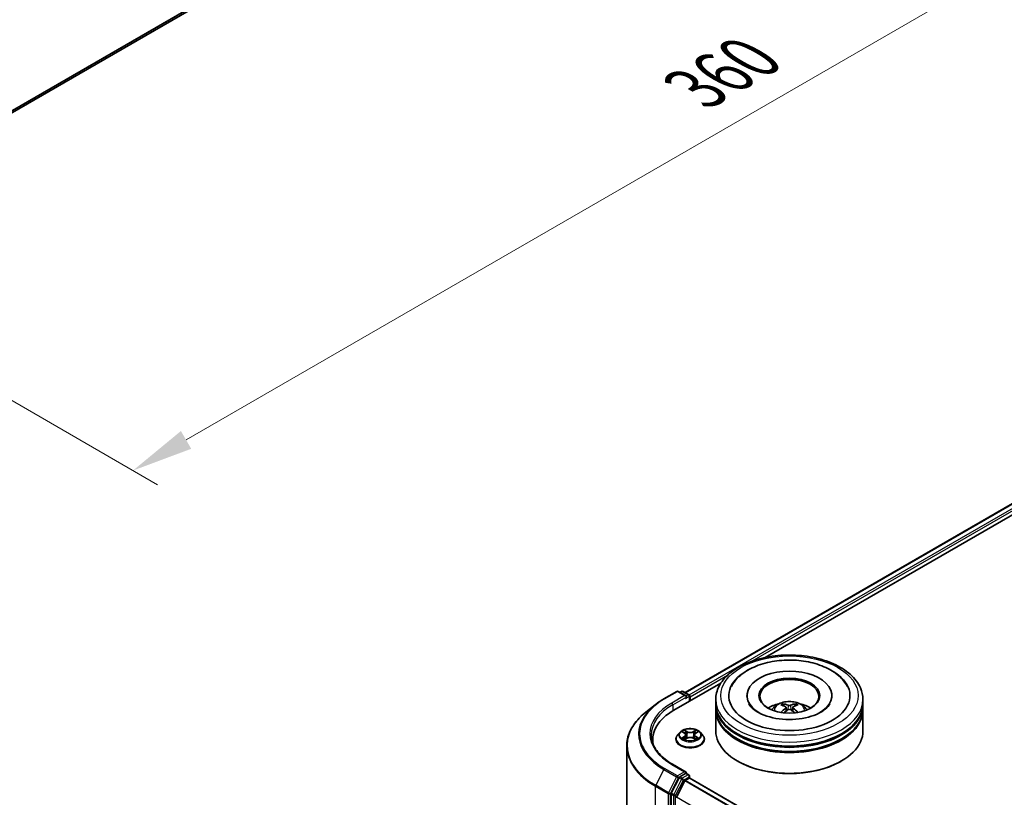
# Model space of a CAD drawing. Units: millimetres. Extents: x 0 to 8076, y 0 to 1405.
# Drawn here: x 197 to 297, y 419 to 499 of the extents above; entities that cross this region are included whole.
import ezdxf

# ---------------------------------------------------------------- set-up
doc = ezdxf.new("R2010")
doc.units = ezdxf.units.MM
doc.header["$LTSCALE"] = 2.5
doc.layers.get('Defpoints').update_dxf_attribs({"lineweight": 25})
for name, color, linetype, lineweight in [('Dimension (ISO)', 7, 'Continuous', 18), ('Visible (ISO)', 7, 'Continuous', 35), ('Visible Narrow (ISO)', 7, 'Continuous', 25)]:
    doc.layers.add(name, color=color, linetype=linetype, lineweight=lineweight)
doc.styles.add('Note Text (TK)', font='MS PGothic.ttf')
doc.dimstyles.new('Default - Method 1b (TK)', dxfattribs={"dimscale": 2.5, "dimtxt": 2.5, "dimasz": 2.5, "dimexe": 1, "dimexo": 1.5, "dimgap": 1, "dimtad": 1, "dimrnd": 1e-08, "dimdsep": 46, "dimtxsty": 'Note Text (TK)', "dimcen": 0.09, "dimdle": 5, "dimclrd": 100, "dimclre": 100, "dimclrt": 7, "dimadec": 1, "dimazin": 1, "dimtfac": 1, "dimtmove": 0, "dimatfit": 3, "dimfxl": 1, "dimtolj": 1, "dimlwd": -1, "dimlwe": -1, "dimarcsym": 0})

# ---------------------------------------------------------------- blocks, each defined once
blk = doc.blocks.new('*D22')
at = {"layer": 'Defpoints', "color": 0}
for p in [(290, 552.76), (162.72, 479.28), (208.68, 452.74)]:
    blk.add_point(p, dxfattribs=at)
at = {"layer": 'Dimension (ISO)', "color": 100}
for p, q in [((293.75, 550.6), (338.46, 524.78)), ((330.55, 523.1), (214.09, 455.86)), ((166.47, 477.11), (211.18, 451.3))]:
    blk.add_line(p, q, dxfattribs=at)
for points in [[(330.03, 524), (331.07, 522.2), (335.96, 526.22)], [(213.57, 456.77), (214.62, 454.96), (208.68, 452.74)]]:
    blk.add_solid(points, dxfattribs=at)
at = {"layer": 'Dimension (ISO)', "color": 7, "insert": (265.96, 491.64), "char_height": 6.25, "attachment_point": 4, "rotation": 30, "style": 'Note Text (TK)'}
blk.add_mtext('\\A1;{\\Q-30.000;\\W0.816;\\H0.816x;360}', dxfattribs=at)

msp = doc.modelspace()

# ---------------------------------------------------------------- linework, layer by layer
at = {"layer": 'Visible (ISO)'}
for p, q in [((178.3911, 478.8293), (287.0194, 541.5459)), ((264.9446, 430.1277), (374.5065, 493.3833)), ((273.111, 433.7061), (375.1574, 492.6226)), ((263.7989, 428.3298), (268.5964, 431.0996)), ((262.7837, 429.4925), (264.0918, 430.2477)), ((265.0449, 429.784), (264.2418, 430.2477)), ((264.5871, 430.2475), (264.4146, 430.148)), ((264.7371, 430.2475), (265.3235, 429.909)), ((265.3985, 429.2533), (265.3985, 429.7791)), ((265.4606, 429.2892), (265.4606, 429.6974)), ((271.2472, 429.8199), (271.2472, 429.7219)), ((279.8972, 429.8199), (279.8972, 429.7219)), ((261.8903, 428.8896), (260.9448, 428.1411)), ((268.0722, 429.0034), (268.0722, 429.4116)), ((268.0722, 428.4727), (268.0722, 428.8809)), ((275.2285, 428.627), (275.2675, 428.2641)), ((275.916, 428.627), (275.877, 428.2641)), ((283.0722, 429.0034), (283.0722, 429.4116)), ((283.0722, 428.4727), (283.0722, 428.8809)), ((268.0722, 426.2273), (268.0722, 428.3502)), ((283.0722, 426.2273), (283.0722, 428.3502)), ((264.4352, 426.0883), (264.1872, 425.8116)), ((264.6782, 426.1187), (264.8911, 425.9914)), ((264.9301, 425.3606), (265.1518, 425.4842)), ((265.0221, 425.8166), (265.0631, 425.4348)), ((265.7695, 425.4842), (265.9912, 425.3606)), ((265.8991, 425.8166), (265.8581, 425.4348)), ((266.0302, 425.9914), (266.2431, 426.1187)), ((266.243, 426.1187), (266.2431, 426.1188)), ((266.486, 426.0883), (266.734, 425.8116)), ((258.9962, 424.6725), (258.9962, 373.1177)), ((261.6462, 425.3292), (261.6462, 424.9744)), ((264.0106, 425.37), (264.0106, 425.3866)), ((266.9106, 425.37), (266.9106, 425.3866)), ((265.0449, 422.0273), (263.6618, 422.8259)), ((270.3397, 423.1246), (270.2689, 423.1654)), ((280.8048, 423.1246), (280.8756, 423.1654)), ((264.3331, 421.4498), (263.5407, 419.8942)), ((265.001, 421.8795), (264.4146, 421.5409)), ((264.9634, 421.1842), (265.3546, 421.41)), ((265.0714, 421.8896), (265.3235, 421.744)), ((265.3985, 421.6141), (265.3985, 421.4243)), ((353.6192, 370.5011), (265.4296, 421.4174)), ((264.0628, 419.4621), (264.9091, 421.1234)), ((263.5161, 419.8016), (263.5161, 368.3947))]:
    msp.add_line(p, q, dxfattribs=at)
for centre, start, end in [((264.1668, 430.1178), 60, 120), ((264.6621, 430.1176), 60, 120), ((265.2485, 429.7791), 0, 60), ((265.2485, 421.6141), 0, 60)]:
    msp.add_arc(centre, 0.15, start, end, dxfattribs=at)
for centre, major_axis, ratio, start_param, end_param in [((275.5722, 429.8199), (6.175, 0), 0.57735027, 2.28770637, 7.13707159), ((275.5722, 429.8199), (4.325, 0), 0.57735027, 5.47106557, 10.23689769), ((275.5722, 429.7382), (-3, 0), 0.57735027, 2.37272528, 7.05205268), ((264.8949, 429.6974), (0.2121, 0), 0.57735027, 0, 1.57079633), ((265.001, 429.6362), (-0.075, -0.1299), 0.57735027, 0.78539816, 2.35619449), ((265.3546, 429.7587), (-0.075, 0.1299), 0.57735027, 3.92699082, 5.41642157), ((275.5722, 428.8809), (7.5, 0), 0.57735027, 3.12745005, 6.29732791), ((275.5722, 429.0034), (-7.5, 0), 0.57735027, 0, 3.14159265), ((275.5722, 428.4727), (-7.5, 0), 0.57735027, 0, 3.14159265), ((275.5722, 427.3704), (-3, 0), 0.57735027, 5.07628371, 5.53058844), ((275.6241, 426.0144), (1.7067, -2.7649), 0.49462411, 2.44776077, 2.68674507), ((275.6241, 425.9603), (-1.2704, -2.9906), 0.59526289, 3.96282307, 4.19313336), ((275.5254, 425.9574), (-1.5286, 2.8672), 0.65417299, 5.62601221, 5.86499651), ((275.6191, 425.9574), (-1.5286, -2.8672), 0.65417299, 3.55978145, 3.79876575), ((275.5204, 426.0144), (1.7067, 2.7649), 0.49462411, 0.45484759, 0.69383188), ((275.5204, 425.9603), (-1.2704, 2.9906), 0.59526289, 5.2316446, 5.46195489), ((275.5722, 427.3704), (-3, 0), 0.57735027, 3.89418952, 4.34849425), ((268.9962, 425.3292), (-7.35, 0), 0.57735027, 5.49778714, 6.39521013), ((275.5722, 428.3502), (7.5, 0), 0.57735027, 3.12745005, 6.29732791), ((275.5254, 426.0173), (1.9435, 2.6039), 0.55353421, 0.95931878, 1.15112494), ((275.6191, 426.0173), (1.9435, -2.6039), 0.55353421, 1.99046771, 2.18227387), ((275.5722, 428.8809), (-7.4, 0), 0.57735027, 0.47828403, 2.66330862), ((275.5722, 426.2273), (7.5, 0), 0.57735027, 3.14159265, 6.28318531), ((275.5722, 428.3502), (-7.4, 0), 0.57735027, 0.47828403, 2.66330862), ((268.9962, 424.5127), (-7.5, 0), 0.57735027, 6.08255579, 6.13021947), ((275.5722, 426.1457), (7.4, 0), 0.57735027, 3.92699082, 5.49778714), ((264.4146, 421.4184), (0.075, 0.1299), 0.57735027, 0.78539816, 1.66145621), ((264.8949, 421.9407), (0.2121, 0), 0.57735027, 0, 1.57079633), ((265.001, 422.0019), (0.075, -0.1299), 0.57735027, 0.15954809, 0.78539816), ((265.3546, 421.2875), (0.075, 0.1299), 0.57735027, 0, 0.78539816), ((264.9634, 421.1025), (0.05, 0.0866), 0.57735027, 0.78539816, 1.66145621), ((263.6221, 419.8629), (0.075, 0.1299), 0.57735027, 1.66145621, 2.35619449), ((264.1171, 419.4412), (0.05, 0.0866), 0.57735027, 1.66145621, 2.35619449)]:
    msp.add_ellipse(centre, major_axis=major_axis, ratio=ratio, start_param=start_param, end_param=end_param, dxfattribs=at)
msp.add_ellipse((275.5722, 429.8199), major_axis=(3.1, 0), ratio=0.57735027, dxfattribs=at)
for points, knots in [([(268.0722, 429.4116), (268.0722, 429.8756), (268.1885, 430.3379), (268.6376, 431.2275), (268.9827, 431.6513), (269.8825, 432.4325), (270.4522, 432.783), (271.7462, 433.359), (272.4725, 433.5825), (274.0003, 433.8801), (274.8011, 433.9549), (276.3999, 433.9512), (277.1977, 433.8731), (278.716, 433.5703), (279.4361, 433.3453), (280.7296, 432.7631), (281.3025, 432.4054), (282.2298, 431.5835), (282.5878, 431.1194), (282.9819, 430.2302), (283.0722, 429.8214), (283.0722, 429.4116)], [5.49778714, 5.49778714, 5.49778714, 5.49778714, 5.78139221, 5.78139221, 6.08459158, 6.08459158, 6.41185391, 6.41185391, 6.74313191, 6.74313191, 7.07260039, 7.07260039, 7.40121853, 7.40121853, 7.73072324, 7.73072324, 8.06201837, 8.06201837, 8.38889414, 8.38889414, 8.6393798, 8.6393798, 8.6393798, 8.6393798]), ([(269.6635, 430.7574), (269.8208, 431.0567), (270.0256, 431.3314), (270.6269, 431.9552), (271.0679, 432.2717), (272.0959, 432.8144), (272.6927, 433.0317), (273.9549, 433.3343), (274.6198, 433.42), (275.9535, 433.4574), (276.6221, 433.4102), (277.9091, 433.1854), (278.5272, 433.0076), (279.6597, 432.5233), (280.1736, 432.2158), (280.9639, 431.528), (281.2662, 431.166), (281.481, 430.7574)], [2.65090407, 2.65090407, 2.65090407, 2.65090407, 2.86407041, 2.86407041, 3.18632725, 3.18632725, 3.53339937, 3.53339937, 3.87843215, 3.87843215, 4.22068257, 4.22068257, 4.56453655, 4.56453655, 4.9121077, 4.9121077, 5.20307756, 5.20307756, 5.20307756, 5.20307756]), ([(261.8903, 428.8896), (261.9445, 428.9325), (261.9998, 428.9749), (262.1126, 429.0586), (262.1701, 429.0999), (262.2872, 429.1814), (262.3468, 429.2217), (262.4681, 429.301), (262.5298, 429.3401), (262.6552, 429.4172), (262.719, 429.4551), (262.7837, 429.4925)], [2.986331736, 2.986331736, 2.986331736, 2.986331736, 3.01738392, 3.01738392, 3.048436103, 3.048436103, 3.079488287, 3.079488287, 3.11054047, 3.11054047, 3.141592654, 3.141592654, 3.141592654, 3.141592654]), ([(278.7846, 428.1344), (278.5064, 427.9738), (278.1737, 427.8279), (277.4235, 427.5892), (277.0043, 427.4976), (276.123, 427.3865), (275.6603, 427.3681), (274.7464, 427.4098), (274.2954, 427.4702), (273.4606, 427.6593), (273.0764, 427.7873), (272.4189, 428.0852), (272.1437, 428.2541), (271.7191, 428.5968), (271.5695, 428.7695), (271.4599, 428.9488), (271.4462, 428.9729), (271.4337, 428.9966)], [0, 0, 0, 0, 0.28166641, 0.28166641, 0.57029187, 0.57029187, 0.86427595, 0.86427595, 1.15932912, 1.15932912, 1.4508445, 1.4508445, 1.73525144, 1.73525144, 2.01675528, 2.01675528, 2.06148491, 2.06148491, 2.06148491, 2.06148491]), ([(273.7829, 428.3584), (273.8386, 428.4546), (273.9043, 428.5399), (274.095, 428.7416), (274.2294, 428.8405), (274.5486, 429.0206), (274.7383, 429.091), (275.1398, 429.1886), (275.3525, 429.2131), (275.7756, 429.2141), (275.986, 429.1913), (276.3959, 429.0952), (276.5955, 429.022), (276.9595, 428.8142), (277.1273, 428.6823), (277.2995, 428.4577), (277.332, 428.4095), (277.3616, 428.3584)], [1.10800637, 1.10800637, 1.10800637, 1.10800637, 1.28485125, 1.28485125, 1.58220865, 1.58220865, 1.9574686, 1.9574686, 2.35189349, 2.35189349, 2.74172985, 2.74172985, 3.13599765, 3.13599765, 3.51030353, 3.51030353, 3.60438261, 3.60438261, 3.60438261, 3.60438261]), ([(274.8902, 428.9836), (274.8954, 428.983), (274.9015, 428.9811), (274.9124, 428.9754), (274.9192, 428.9703), (274.9295, 428.9596), (274.9349, 428.9523), (274.9417, 428.94), (274.9444, 428.9334), (274.9463, 428.9272)], [0.0145600729, 0.0145600729, 0.0145600729, 0.0145600729, 0.0187226824, 0.0187226824, 0.0234298311, 0.0234298311, 0.0280690561, 0.0280690561, 0.0318101771, 0.0318101771, 0.0318101771, 0.0318101771]), ([(275.1866, 428.6799), (275.2004, 428.6727), (275.212, 428.6631), (275.2267, 428.6409), (275.2297, 428.6284), (275.2276, 428.6041), (275.2223, 428.5907), (275.2061, 428.5685), (275.197, 428.5595), (275.1866, 428.5514)], [-0.2036008625, -0.2036008625, -0.2036008625, -0.2036008625, -0.191101084, -0.191101084, -0.1786013054, -0.1786013054, -0.1660771911, -0.1660771911, -0.1569242563, -0.1569242563, -0.1569242563, -0.1569242563]), ([(275.6835, 428.8383), (275.668, 428.8321), (275.6487, 428.8269), (275.607, 428.8204), (275.5846, 428.819), (275.543, 428.82), (275.521, 428.8223), (275.4863, 428.8296), (275.4727, 428.8337), (275.461, 428.8383)], [-0.2036008779, -0.2036008779, -0.2036008779, -0.2036008779, -0.1911010993, -0.1911010993, -0.1786013208, -0.1786013208, -0.1660772065, -0.1660772065, -0.1569242716, -0.1569242716, -0.1569242716, -0.1569242716]), ([(275.461, 428.393), (275.4765, 428.4027), (275.4958, 428.411), (275.5375, 428.4213), (275.5599, 428.4234), (275.6015, 428.422), (275.6235, 428.4183), (275.6582, 428.4068), (275.6718, 428.4003), (275.6835, 428.393)], [-0.2036008779, -0.2036008779, -0.2036008779, -0.2036008779, -0.1911010993, -0.1911010993, -0.1786013208, -0.1786013208, -0.1660772065, -0.1660772065, -0.1569242716, -0.1569242716, -0.1569242716, -0.1569242716]), ([(275.9579, 428.5514), (275.9441, 428.5621), (275.9325, 428.5748), (275.9178, 428.6008), (275.9148, 428.6141), (275.9169, 428.6379), (275.9222, 428.6499), (275.9384, 428.6678), (275.9475, 428.6745), (275.9579, 428.6799)], [-0.2036008625, -0.2036008625, -0.2036008625, -0.2036008625, -0.191101084, -0.191101084, -0.1786013054, -0.1786013054, -0.1660771911, -0.1660771911, -0.1569242563, -0.1569242563, -0.1569242563, -0.1569242563]), ([(276.1982, 428.9272), (276.2001, 428.9334), (276.2028, 428.94), (276.2096, 428.9523), (276.215, 428.9596), (276.2253, 428.9703), (276.2321, 428.9754), (276.243, 428.9811), (276.2491, 428.983), (276.2543, 428.9836)], [0.0427285558, 0.0427285558, 0.0427285558, 0.0427285558, 0.0464696768, 0.0464696768, 0.0511089018, 0.0511089018, 0.0558160505, 0.0558160505, 0.05997866, 0.05997866, 0.05997866, 0.05997866]), ([(279.7108, 428.9966), (279.622, 428.8277), (279.4663, 428.6329), (279.1036, 428.3356), (278.9542, 428.2323), (278.7846, 428.1344)], [5.792496723, 5.792496723, 5.792496723, 5.792496723, 6.111389919, 6.111389919, 6.283185307, 6.283185307, 6.283185307, 6.283185307]), ([(260.9448, 428.1411), (260.6959, 427.9441), (260.468, 427.7376), (260.058, 427.3084), (259.8758, 427.0858), (259.5606, 426.6276), (259.4276, 426.3921), (259.2133, 425.9116), (259.132, 425.6668), (259.0235, 425.1721), (258.9962, 424.9223), (258.9962, 424.6725)], [3.296853571, 3.296853571, 3.296853571, 3.296853571, 3.42288102, 3.42288102, 3.548908469, 3.548908469, 3.674935919, 3.674935919, 3.800963368, 3.800963368, 3.926990817, 3.926990817, 3.926990817, 3.926990817]), ([(274.7178, 428.0994), (274.7195, 428.0999), (274.7212, 428.1003), (274.7278, 428.101), (274.7333, 428.0999), (274.7381, 428.0971), (274.7388, 428.0966), (274.7396, 428.096)], [0.0219671693, 0.0219671693, 0.0219671693, 0.0219671693, 0.0234298311, 0.0234298311, 0.02806905607, 0.02806905607, 0.02898517502, 0.02898517502, 0.02898517502, 0.02898517502]), ([(276.4049, 428.096), (276.4057, 428.0966), (276.4064, 428.0971), (276.4112, 428.0999), (276.4167, 428.101), (276.4233, 428.1003), (276.425, 428.0999), (276.4267, 428.0994)], [0.04555355789, 0.04555355789, 0.04555355789, 0.04555355789, 0.04646967684, 0.04646967684, 0.05110890181, 0.05110890181, 0.05257156361, 0.05257156361, 0.05257156361, 0.05257156361]), ([(266.486, 426.0883), (266.4247, 426.1567), (266.3468, 426.2168), (266.1629, 426.3202), (266.0558, 426.3627), (265.8259, 426.4248), (265.7033, 426.4445), (265.4546, 426.4596), (265.3286, 426.4551), (265.0849, 426.4227), (264.9673, 426.3947), (264.7509, 426.3166), (264.6524, 426.2666), (264.5185, 426.1707), (264.4736, 426.1311), (264.4352, 426.0883)], [4.40455743, 4.40455743, 4.40455743, 4.40455743, 4.72557036, 4.72557036, 5.05999896, 5.05999896, 5.39307641, 5.39307641, 5.72438985, 5.72438985, 6.05612576, 6.05612576, 6.39010372, 6.39010372, 6.59101686, 6.59101686, 6.59101686, 6.59101686]), ([(263.6618, 422.8259), (263.3844, 422.986), (263.1296, 423.1583), (262.6714, 423.5225), (262.4679, 423.7143), (262.1169, 424.112), (261.9695, 424.3178), (261.7331, 424.7378), (261.6442, 424.9519), (261.5258, 425.3837), (261.4962, 425.6014), (261.4962, 425.8191)], [1.570796327, 1.570796327, 1.570796327, 1.570796327, 1.727875959, 1.727875959, 1.884955592, 1.884955592, 2.042035225, 2.042035225, 2.199114858, 2.199114858, 2.35619449, 2.35619449, 2.35619449, 2.35619449]), ([(264.1872, 425.8116), (264.1649, 425.7867), (264.1444, 425.7609), (264.1074, 425.7078), (264.0909, 425.6804), (264.0623, 425.6243), (264.0502, 425.5956), (264.0306, 425.5371), (264.0231, 425.5074), (264.0131, 425.4473), (264.0106, 425.4169), (264.0106, 425.3866)], [0.307831551, 0.307831551, 0.307831551, 0.307831551, 0.403344874, 0.403344874, 0.498858196, 0.498858196, 0.594371519, 0.594371519, 0.689884841, 0.689884841, 0.785398163, 0.785398163, 0.785398163, 0.785398163]), ([(264.7271, 426.0894), (264.6973, 426.1233), (264.6519, 426.1425), (264.6084, 426.152), (264.6079, 426.1521), (264.6074, 426.1523)], [0.0019022161, 0.0019022161, 0.0019022161, 0.0019022161, 0.0320559737, 0.0320559737, 0.0323943032, 0.0323943032, 0.0323943032, 0.0323943032]), ([(264.6074, 426.1523), (264.6079, 426.1521), (264.6083, 426.1519), (264.6128, 426.1502), (264.6168, 426.1486), (264.6208, 426.147)], [-0.03239430317, -0.03239430317, -0.03239430317, -0.03239430317, -0.03205597372, -0.03205597372, -0.02897275834, -0.02897275834, -0.02897275834, -0.02897275834]), ([(264.6097, 425.4867), (264.6094, 425.4866), (264.6091, 425.4865), (264.6083, 425.4862), (264.6079, 425.486), (264.6074, 425.4859)], [-0.000230599076, -0.000230599076, -0.000230599076, -0.000230599076, 0, 0, 0.000338329447, 0.000338329447, 0.000338329447, 0.000338329447]), ([(264.6074, 425.4859), (264.6079, 425.486), (264.6084, 425.4861), (264.6092, 425.4863), (264.6096, 425.4863), (264.6099, 425.4864)], [-0.000338329447, -0.000338329447, -0.000338329447, -0.000338329447, 0, 0, 0.000241517914, 0.000241517914, 0.000241517914, 0.000241517914]), ([(264.7748, 425.4677), (264.7838, 425.4602), (264.7936, 425.4526), (264.8146, 425.4376), (264.8258, 425.4301), (264.8497, 425.4152), (264.8623, 425.4079), (264.8888, 425.3936), (264.9027, 425.3865), (264.9258, 425.3757), (264.9344, 425.3718), (264.9433, 425.368)], [1.393323954, 1.393323954, 1.393323954, 1.393323954, 1.463469385, 1.463469385, 1.533614815, 1.533614815, 1.603760246, 1.603760246, 1.673905677, 1.673905677, 1.71478324, 1.71478324, 1.71478324, 1.71478324]), ([(264.885, 426.3104), (264.8848, 426.3105), (264.8846, 426.3107), (264.8841, 426.3111), (264.8838, 426.3114), (264.8835, 426.3117)], [-0.000230599076, -0.000230599076, -0.000230599076, -0.000230599076, 0, 0, 0.000338329447, 0.000338329447, 0.000338329447, 0.000338329447]), ([(264.8835, 426.3117), (264.8837, 426.3114), (264.8839, 426.3111), (264.8842, 426.3106), (264.8843, 426.3104), (264.8844, 426.3102)], [-0.000338329447, -0.000338329447, -0.000338329447, -0.000338329447, 0, 0, 0.000241517914, 0.000241517914, 0.000241517914, 0.000241517914]), ([(265.0221, 425.8166), (265.0207, 425.8302), (265.0176, 425.8436), (265.0082, 425.8699), (265.0019, 425.8827), (264.9866, 425.9074), (264.9775, 425.9193), (264.9569, 425.9419), (264.9452, 425.9527), (264.9198, 425.973), (264.9059, 425.9825), (264.8911, 425.9914)], [3.988894173, 3.988894173, 3.988894173, 3.988894173, 4.130102476, 4.130102476, 4.271310779, 4.271310779, 4.412519082, 4.412519082, 4.553727385, 4.553727385, 4.694935688, 4.694935688, 4.694935688, 4.694935688]), ([(265.7695, 425.4842), (265.7361, 425.5028), (265.6982, 425.5182), (265.6166, 425.5416), (265.5729, 425.5496), (265.4835, 425.5576), (265.4378, 425.5576), (265.3483, 425.5496), (265.3046, 425.5416), (265.223, 425.5182), (265.1851, 425.5028), (265.1518, 425.4842)], [4.72984227, 4.72984227, 4.72984227, 4.72984227, 5.03702022, 5.03702022, 5.34419817, 5.34419817, 5.65137612, 5.65137612, 5.95855407, 5.95855407, 6.26573201, 6.26573201, 6.26573201, 6.26573201]), ([(266.0302, 425.9914), (266.0153, 425.9825), (266.0015, 425.973), (265.976, 425.9527), (265.9644, 425.9419), (265.9437, 425.9193), (265.9346, 425.9074), (265.9193, 425.8827), (265.9131, 425.8699), (265.9037, 425.8436), (265.9006, 425.8302), (265.8991, 425.8166)], [0.017453293, 0.017453293, 0.017453293, 0.017453293, 0.158661596, 0.158661596, 0.299869899, 0.299869899, 0.441078202, 0.441078202, 0.582286505, 0.582286505, 0.723494808, 0.723494808, 0.723494808, 0.723494808]), ([(265.9762, 426.2055), (266.0042, 426.2443), (266.0202, 426.2843), (266.0374, 426.3111), (266.0375, 426.3114), (266.0377, 426.3117)], [0, 0, 0, 0, 0.0320559737, 0.0320559737, 0.0323943032, 0.0323943032, 0.0323943032, 0.0323943032]), ([(265.9779, 425.368), (265.9868, 425.3718), (265.9955, 425.3757), (266.0185, 425.3865), (266.0324, 425.3936), (266.059, 425.4079), (266.0716, 425.4152), (266.0954, 425.4301), (266.1066, 425.4376), (266.1277, 425.4526), (266.1374, 425.4602), (266.1465, 425.4677)], [2.99760574, 2.99760574, 2.99760574, 2.99760574, 3.038483303, 3.038483303, 3.108628734, 3.108628734, 3.178774165, 3.178774165, 3.248919596, 3.248919596, 3.319065027, 3.319065027, 3.319065027, 3.319065027]), ([(266.0377, 426.3117), (266.0374, 426.3114), (266.0371, 426.3111), (266.0342, 426.3086), (266.0316, 426.3062), (266.029, 426.3037)], [-0.03239430317, -0.03239430317, -0.03239430317, -0.03239430317, -0.03205597372, -0.03205597372, -0.02897275834, -0.02897275834, -0.02897275834, -0.02897275834]), ([(266.1887, 425.4875), (266.2182, 425.4931), (266.2667, 425.4958), (266.3128, 425.4861), (266.3133, 425.486), (266.3138, 425.4859)], [0, 0, 0, 0, 0.0320559737, 0.0320559737, 0.0323943032, 0.0323943032, 0.0323943032, 0.0323943032]), ([(266.3138, 425.4859), (266.3134, 425.486), (266.3129, 425.4862), (266.3085, 425.4879), (266.3044, 425.4893), (266.3004, 425.4907)], [-0.03239430317, -0.03239430317, -0.03239430317, -0.03239430317, -0.03205597372, -0.03205597372, -0.02897275834, -0.02897275834, -0.02897275834, -0.02897275834]), ([(266.3138, 426.1523), (266.3133, 426.1521), (266.3128, 426.152), (266.312, 426.1519), (266.3117, 426.1518), (266.3113, 426.1517)], [-0.000338329447, -0.000338329447, -0.000338329447, -0.000338329447, 0, 0, 0.000241517914, 0.000241517914, 0.000241517914, 0.000241517914]), ([(266.3116, 426.1514), (266.3119, 426.1515), (266.3122, 426.1516), (266.3129, 426.1519), (266.3134, 426.1521), (266.3138, 426.1523)], [-0.000230599076, -0.000230599076, -0.000230599076, -0.000230599076, 0, 0, 0.000338329447, 0.000338329447, 0.000338329447, 0.000338329447]), ([(266.9106, 425.3866), (266.9106, 425.4169), (266.9081, 425.4473), (266.8981, 425.5074), (266.8907, 425.5371), (266.8711, 425.5956), (266.859, 425.6243), (266.8303, 425.6804), (266.8139, 425.7078), (266.7769, 425.7609), (266.7564, 425.7867), (266.734, 425.8116)], [3.926990817, 3.926990817, 3.926990817, 3.926990817, 4.022504139, 4.022504139, 4.118017462, 4.118017462, 4.213530784, 4.213530784, 4.309044107, 4.309044107, 4.404557429, 4.404557429, 4.404557429, 4.404557429]), ([(264.0106, 425.37), (264.0106, 425.2806), (264.0342, 425.1914), (264.1256, 425.0206), (264.1951, 424.9393), (264.3744, 424.7918), (264.4858, 424.7262), (264.7378, 424.6192), (264.8784, 424.5779), (265.1742, 424.5235), (265.3293, 424.5104), (265.6384, 424.5133), (265.7924, 424.5293), (266.0846, 424.5891), (266.2226, 424.6329), (266.4691, 424.7446), (266.5775, 424.8125), (266.7523, 424.9668), (266.8191, 425.053), (266.8935, 425.2176), (266.9106, 425.2937), (266.9106, 425.37)], [0.78539816, 0.78539816, 0.78539816, 0.78539816, 1.08510874, 1.08510874, 1.39751972, 1.39751972, 1.72201276, 1.72201276, 2.0477407, 2.0477407, 2.37249118, 2.37249118, 2.69684603, 2.69684603, 3.02168013, 3.02168013, 3.34747752, 3.34747752, 3.67139258, 3.67139258, 3.92699082, 3.92699082, 3.92699082, 3.92699082]), ([(264.9389, 425.3656), (264.9146, 425.3671), (264.8998, 425.3515), (264.8839, 425.327), (264.8837, 425.3268), (264.8835, 425.3265)], [0.0024310368, 0.0024310368, 0.0024310368, 0.0024310368, 0.0320559737, 0.0320559737, 0.0323943032, 0.0323943032, 0.0323943032, 0.0323943032]), ([(264.8835, 425.3265), (264.8838, 425.3267), (264.8841, 425.327), (264.887, 425.3295), (264.8896, 425.3318), (264.8923, 425.334)], [-0.03239430317, -0.03239430317, -0.03239430317, -0.03239430317, -0.03205597372, -0.03205597372, -0.02897275834, -0.02897275834, -0.02897275834, -0.02897275834]), ([(266.0363, 425.3278), (266.0365, 425.3276), (266.0367, 425.3274), (266.0371, 425.327), (266.0374, 425.3267), (266.0377, 425.3265)], [-0.000230599076, -0.000230599076, -0.000230599076, -0.000230599076, 0, 0, 0.000338329447, 0.000338329447, 0.000338329447, 0.000338329447]), ([(266.0377, 425.3265), (266.0375, 425.3268), (266.0374, 425.327), (266.0371, 425.3275), (266.0369, 425.3277), (266.0368, 425.3279)], [-0.000338329447, -0.000338329447, -0.000338329447, -0.000338329447, 0, 0, 0.000241517914, 0.000241517914, 0.000241517914, 0.000241517914]), ([(265.001, 421.8795), (265.0144, 421.8872), (265.0288, 421.8923), (265.0541, 421.8953), (265.0649, 421.8933), (265.0714, 421.8896)], [0.1851472285, 0.1851472285, 0.1851472285, 0.1851472285, 0.1965284229, 0.1965284229, 0.2079096173, 0.2079096173, 0.2079096173, 0.2079096173])]:
    msp.add_open_spline(points, degree=3, knots=knots, dxfattribs=at)
for points, weights in [([(274.992, 428.7713), (274.97, 428.8464), (274.9463, 428.9272)], [1.08273581125, 1.07755563389, 1.07090462461]), ([(276.1982, 428.9272), (276.1745, 428.8464), (276.1525, 428.7713)], [1.07090461894, 1.07755562758, 1.08273580442])]:
    msp.add_rational_spline(points, weights, degree=2, dxfattribs=at)
for points in [[(274.7399, 428.0958), (274.7398, 428.0959), (274.7397, 428.096), (274.7396, 428.096)], [(276.4049, 428.096), (276.4048, 428.096), (276.4047, 428.0959), (276.4046, 428.0958)], [(264.6208, 426.147), (264.6403, 426.139), (264.6599, 426.1297), (264.6782, 426.1187)], [(266.029, 426.3037), (266.0042, 426.2806), (265.9791, 426.2521), (265.9509, 426.2246)], [(266.3004, 425.4907), (266.2625, 425.5038), (266.2242, 425.5119), (266.1953, 425.5174)], [(264.8923, 425.334), (264.9046, 425.3443), (264.9171, 425.3534), (264.93, 425.3607)]]:
    msp.add_open_spline(points, degree=3, dxfattribs=at)
at = {"layer": 'Visible Narrow (ISO)'}
for p, q in [((178.3911, 479.0711), (287.878, 542.2834)), ((178.3911, 479.0211), (287.8534, 542.2192)), ((178.3911, 478.83), (287.0259, 541.5504)), ((264.9885, 430.1024), (374.5815, 493.3759)), ((265.3571, 429.8826), (374.9561, 493.1596)), ((271.7546, 433.3313), (375.0622, 492.9759)), ((265.4606, 429.6974), (269.2728, 431.8984)), ((262.8587, 429.485), (264.1668, 430.2403)), ((264.8949, 429.8199), (263.5868, 429.0646)), ((263.6929, 428.8809), (265.1071, 429.6974)), ((264.1668, 430.2403), (264.8949, 429.8199)), ((264.4585, 430.1226), (264.6621, 430.2401)), ((264.6621, 430.2401), (265.2485, 429.9015)), ((265.001, 429.5137), (265.3546, 429.7178)), ((265.2485, 429.9015), (265.0449, 429.784)), ((265.3546, 429.7178), (265.3546, 429.2279)), ((263.6929, 428.8809), (263.6929, 428.2673)), ((275.1866, 428.5514), (275.2116, 428.224)), ((275.461, 428.8383), (275.429, 428.3728)), ((275.6835, 428.8383), (275.7155, 428.3728)), ((275.9579, 428.5514), (275.9329, 428.224)), ((264.6074, 426.1523), (264.8782, 425.9904)), ((264.8782, 425.6478), (264.6074, 425.4859)), ((264.7259, 425.5174), (264.8961, 425.6192)), ((264.8162, 425.4367), (264.7983, 425.4654)), ((265.1639, 426.1553), (264.8835, 426.3117)), ((264.8835, 425.3265), (265.1639, 425.4828)), ((264.8961, 425.6192), (264.9137, 425.3814)), ((264.9704, 426.2246), (265.1466, 426.1263)), ((265.1214, 425.7723), (265.0319, 426.0953)), ((265.1466, 426.1263), (265.1214, 425.7723)), ((266.0377, 426.3117), (265.7573, 426.1553)), ((265.7573, 425.4828), (266.0377, 425.3265)), ((265.7746, 426.1263), (265.9509, 426.2246)), ((265.7746, 426.1263), (265.7998, 425.7723)), ((265.8894, 426.0953), (265.7998, 425.7723)), ((266.0251, 425.6192), (266.0075, 425.3814)), ((266.0251, 425.6192), (266.1953, 425.5174)), ((266.043, 425.9904), (266.3138, 426.1523)), ((266.3138, 425.4859), (266.043, 425.6478)), ((266.1229, 425.4654), (266.1051, 425.4367)), ((264.9152, 425.3607), (264.9153, 425.3606)), ((264.9159, 425.3519), (264.9159, 425.3519)), ((266.0054, 425.3519), (266.0053, 425.3519)), ((266.006, 425.3607), (266.006, 425.3606)), ((264.1668, 421.6428), (262.8587, 422.398)), ((263.5868, 422.8184), (264.8949, 422.0632)), ((262.7772, 422.3069), (261.9497, 420.6826)), ((262.7772, 422.3069), (264.0853, 421.5517)), ((264.0853, 421.5517), (263.2578, 419.9273)), ((263.4454, 419.8347), (264.2729, 421.4591)), ((264.8949, 422.0632), (264.1668, 421.6428)), ((264.2729, 421.4591), (264.4146, 421.5409)), ((264.3331, 421.4498), (264.5806, 421.3069)), ((264.6621, 421.398), (264.4146, 421.5409)), ((265.2485, 421.7366), (264.6621, 421.398)), ((264.7681, 421.2143), (265.3546, 421.5529)), ((265.001, 421.8795), (265.2485, 421.7366)), ((265.3546, 421.5529), (265.3546, 421.41)), ((353.5752, 370.4758), (265.3546, 421.41)), ((261.9251, 420.59), (263.2332, 419.8347)), ((261.9251, 369.0352), (261.9251, 420.59)), ((263.2578, 419.9273), (261.9497, 420.6826)), ((264.5806, 421.3069), (263.7882, 419.7513)), ((263.9757, 419.6587), (264.7681, 421.2143)), ((353.1287, 370.1898), (264.9091, 421.1234)), ((353.1841, 370.2499), (264.9634, 421.1842)), ((263.2332, 419.8347), (263.2332, 368.28)), ((263.4454, 368.28), (263.4454, 419.8347)), ((263.5161, 419.8016), (263.7636, 419.6587)), ((263.7882, 419.7513), (263.5407, 419.8942)), ((263.7636, 419.6587), (263.7636, 368.2518)), ((263.9757, 368.2518), (263.9757, 419.6587)), ((352.3201, 368.5068), (264.0628, 419.4621))]:
    msp.add_line(p, q, dxfattribs=at)
for centre, major_axis in [((275.5722, 429.8199), (-7, 0)), ((265.4606, 425.8191), (-1.0707, 0))]:
    msp.add_ellipse(centre, major_axis=major_axis, ratio=0.57735027, dxfattribs=at)
for centre, major_axis, ratio, start_param, end_param in [((268.9962, 425.9415), (-8.6797, 0), 0.57735027, 5.49778714, 7.06858347), ((262.8587, 429.3626), (-0.075, 0.1299), 0.57735027, 5.49778714, 6.28318531), ((264.1668, 430.1178), (-0.075, 0.1299), 0.57735027, 5.49778714, 6.28318531), ((264.1668, 430.1178), (0.075, 0.1299), 0.57735027, 0, 0.78539816), ((264.6621, 430.1176), (-0.075, 0.1299), 0.57735027, 5.49778714, 6.28318531), ((264.6621, 430.1176), (0.075, 0.1299), 0.57735027, 0, 0.78539816), ((265.2485, 429.7791), (0.075, 0.1299), 0.57735027, 0, 0.78539816), ((265.2485, 429.7791), (0.075, -0.1299), 0.57735027, 0.78539816, 2.35619449), ((265.2485, 429.7791), (0.15, 0), 0.57735027, 5.49778714, 6.28318531), ((268.9962, 425.8975), (-8.795, 0), 0.57735027, 5.65304806, 7.06858347), ((268.9962, 425.9415), (-7.65, 0), 0.57735027, 5.49778714, 7.06858347), ((268.9962, 425.8191), (-7.5, 0), 0.57735027, 5.49778714, 6.28318531), ((263.5868, 428.9422), (-0.075, 0.1299), 0.57735027, 3.92699082, 5.49778714), ((275.5722, 429.4116), (-7.5, 0), 0.57735027, 0, 3.14159265), ((275.5722, 428.3216), (-1.5344, 0), 0.57735027, 3.07614718, 6.34863078), ((275.5722, 428.4753), (-1.1137, 0), 0.57735027, 5.37148447, 5.62408982), ((275.5722, 428.4502), (1.0366, 0), 0.57735027, 2.21917021, 2.42536283), ((275.5722, 428.4502), (1.0366, 0), 0.57735027, 0.71622982, 0.92242245), ((275.5722, 428.4753), (-1.1137, 0), 0.57735027, 3.80068814, 4.05329349), ((268.9962, 424.7509), (-9.9652, 0), 0.57735027, 5.65304806, 7.06858347), ((265.4606, 425.4311), (-1.4338, 0), 0.57735027, 5.8056187, 9.90234457), ((265.4606, 425.7819), (-1.1546, 0), 0.57735027, 5.8056187, 9.90234457), ((265.4606, 425.8191), (-1.03, 0), 0.57735027, 5.30710262, 5.68847167), ((265.4606, 425.8191), (1.03, 0), 0.57735027, 3.7363063, 4.11767534), ((264.7438, 425.5092), (-0.0048, -0.0245), 0.77975364, 4.52690487, 5.92208704), ((264.6674, 425.323), (0.0789, 0.1882), 0.71221962, 5.81360232, 6.4288582), ((264.8163, 425.4572), (-0.0212, -0.0132), 0.72973605, 5.16344533, 5.77548257), ((265.4606, 425.7057), (0.8061, 0), 0.57735027, 2.17629431, 2.42062218), ((264.8782, 425.9699), (0.0128, 0.0215), 0.58733849, 0, 0.79427846), ((264.571, 425.8191), (0.4271, 0), 0.57735027, 5.51524044, 7.05113018), ((264.8782, 425.6274), (0.0128, -0.0215), 0.58733849, 0.86378433, 2.3473142), ((264.571, 425.8004), (0.452, 0), 0.57735027, 5.51524044, 6.34508866), ((264.9531, 426.2161), (-0.0204, -0.0144), 0.18497367, 1.04331702, 2.43849919), ((264.8871, 426.1121), (-0.1058, 0.2115), 0.54762693, 4.3686132, 4.98386908), ((265.0146, 426.0868), (-0.0241, -0.0067), 0.22291783, 3.85158054, 5.20700366), ((265.1041, 425.7637), (-0.0241, -0.0067), 0.22288452, 3.85157383, 5.20261978), ((265.1639, 426.1349), (-0.0122, -0.0218), 0.56718618, 3.91841516, 5.40194502), ((265.4606, 426.3141), (0.452, 0), 0.57735027, 3.94444411, 5.48033385), ((265.1639, 425.4624), (-0.0122, 0.0218), 0.56718618, 5.5063628, 6.28318531), ((265.4606, 426.3327), (-0.4271, 0), 0.57735027, 0.80285146, 2.3387412), ((265.4606, 425.3054), (0.4271, 0), 0.57735027, 0.80285146, 2.3387412), ((265.7573, 426.1349), (0.0122, -0.0218), 0.56718618, 0.88124028, 2.36477015), ((265.7573, 425.4624), (0.0122, 0.0218), 0.56718618, 0, 0.7768225), ((265.8171, 425.7637), (-0.0241, 0.0067), 0.22288452, 4.22215818, 5.57320413), ((266.3502, 425.8191), (-0.4271, 0), 0.57735027, 5.51524044, 7.05113018), ((266.0341, 426.1121), (0.1058, 0.2115), 0.54762693, 1.29931623, 1.91457211), ((265.9067, 426.0868), (-0.0241, 0.0067), 0.22291783, 4.2177743, 5.57319742), ((266.3502, 425.8004), (-0.452, 0), 0.57735027, 6.22128195, 7.05113018), ((265.4606, 425.7057), (0.8061, 0), 0.57735027, 0.72097047, 0.96529834), ((265.9682, 426.2161), (-0.0204, 0.0144), 0.18497367, 0.70309346, 2.09827563), ((266.043, 425.6274), (-0.0128, -0.0215), 0.58733849, 3.93587111, 5.41940097), ((266.043, 425.9699), (-0.0128, 0.0215), 0.58733849, 5.48890685, 6.28318531), ((265.4606, 425.8191), (-1.03, 0), 0.57735027, 3.7363063, 4.11767534), ((265.4606, 425.8191), (1.03, 0), 0.57735027, 5.30710262, 5.68847167), ((266.2539, 425.323), (-0.0789, 0.1882), 0.71221962, 6.13751241, 6.75276829), ((266.105, 425.4572), (-0.0212, 0.0132), 0.72973605, 3.64929539, 4.26133263), ((266.1774, 425.5092), (0.0048, -0.0245), 0.77975364, 0.36109827, 1.75628044), ((268.9962, 424.6725), (-10, 0), 0.57735027, 0, 0.78539816), ((265.4606, 425.3866), (-1.45, 0), 0.57735027, 0, 3.14159265), ((265.4606, 425.37), (1.45, 0), 0.57735027, 3.14159265, 6.28318531), ((262.8587, 422.2756), (-0.075, -0.1299), 0.57735027, 3.92699082, 4.80304887), ((263.5868, 422.696), (0.075, 0.1299), 0.57735027, 0, 0.78539816), ((264.1668, 421.5203), (-0.075, -0.1299), 0.57735027, 3.92699082, 4.80304887), ((264.1668, 421.5203), (-0.1337, 0.0681), 0.07392213, 0.95337534, 2.52417167), ((264.1668, 421.5203), (0.075, -0.1299), 0.57735027, 0.78539816, 2.35619449), ((264.6621, 421.2755), (-0.075, -0.1299), 0.57735027, 3.92699082, 4.80304887), ((264.6621, 421.2755), (0.075, -0.1299), 0.57735027, 0.78539816, 2.35619449), ((265.2485, 421.6141), (0.075, 0.1299), 0.57735027, 0, 0.78539816), ((265.2485, 421.6141), (0.075, -0.1299), 0.57735027, 0.78539816, 2.35619449), ((265.2485, 421.6141), (0.15, 0), 0.57735027, 5.49778714, 6.28318531), ((262.0312, 420.6512), (0.075, 0.1299), 0.57735027, 1.66145621, 2.35619449), ((264.6621, 421.2755), (-0.1337, 0.0681), 0.07392213, 0.95337534, 2.52417167), ((263.3393, 419.8959), (-0.075, -0.1299), 0.57735027, 4.80304887, 5.49778714), ((263.3393, 419.8959), (-0.15, 0), 0.57735027, 0.78539816, 2.35619449), ((263.3393, 419.8959), (0.1337, -0.0681), 0.07392213, 4.094968, 5.66576432), ((263.8696, 419.72), (-0.075, -0.1299), 0.57735027, 4.80304887, 5.49778714), ((263.8696, 419.72), (-0.15, 0), 0.57735027, 0.78539816, 2.35619449), ((263.8696, 419.72), (0.1337, -0.0681), 0.07392213, 4.094968, 5.66576432)]:
    msp.add_ellipse(centre, major_axis=major_axis, ratio=ratio, start_param=start_param, end_param=end_param, dxfattribs=at)
for points in [[(264.7259, 425.5174), (264.6942, 425.5114), (264.6511, 425.5022), (264.6097, 425.4867)], [(264.6099, 425.4864), (264.6553, 425.4958), (264.7033, 425.4931), (264.7326, 425.4875)], [(264.7326, 425.4875), (264.7481, 425.4846), (264.7624, 425.4778), (264.7747, 425.4676)], [(264.8844, 426.3102), (264.9013, 426.2836), (264.9172, 426.244), (264.9451, 426.2055)], [(264.9704, 426.2246), (264.9394, 426.2548), (264.9121, 426.2863), (264.885, 426.3104)], [(264.9451, 426.2055), (264.9704, 426.1705), (264.9903, 426.1296), (265.0018, 426.0883)], [(265.0018, 426.0883), (265.0317, 425.9807), (265.0616, 425.873), (265.0915, 425.7653)], [(265.0915, 425.7653), (265.1167, 425.6745), (265.1459, 425.5854), (265.1811, 425.4992)], [(265.2049, 425.5096), (265.1723, 425.5949), (265.145, 425.6828), (265.1214, 425.7723)], [(265.7998, 425.7723), (265.7763, 425.6828), (265.7489, 425.5949), (265.7164, 425.5096)], [(265.7401, 425.4992), (265.7753, 425.5854), (265.8046, 425.6745), (265.8298, 425.7653)], [(265.8298, 425.7653), (265.8597, 425.873), (265.8896, 425.9807), (265.9194, 426.0883)], [(265.9194, 426.0883), (265.9309, 426.1296), (265.9508, 426.1705), (265.9762, 426.2055)], [(266.1465, 425.4676), (266.1588, 425.4778), (266.1731, 425.4846), (266.1887, 425.4875)], [(266.3113, 426.1517), (266.2686, 426.1422), (266.2237, 426.123), (266.1941, 426.0894)], [(266.2431, 426.1188), (266.265, 426.1318), (266.2885, 426.1426), (266.3116, 426.1514)], [(266.0368, 425.3279), (266.0212, 425.3518), (266.0064, 425.3671), (265.9823, 425.3656)], [(265.9912, 425.3607), (266.0067, 425.352), (266.0215, 425.3407), (266.0363, 425.3278)]]:
    msp.add_open_spline(points, degree=3, dxfattribs=at)

# ---------------------------------------------------------------- dimensions: what is measured, and where the dimension line sits
at = {"layer": 'Dimension (ISO)', "color": 100}
dim = msp.add_linear_dim(base=(208.682, 452.7395), p1=(289.9993, 552.7603), p2=(162.7201, 479.2756), angle=30, text='{\\Q-30.000;\\W0.816;\\H0.816x;<>}', dimstyle='Default - Method 1b (TK)', override={"dimgap": 1, "dimdec": 2, "dimlfac": 2.44949, "dimtol": 0, "dimlim": 0, "dimtp": 0, "dimtm": 0, "dimtdec": 2, "dimtofl": 0, "dimatfit": 1}, dxfattribs=at)
dim.commit()
dim.dimension.update_dxf_attribs({"geometry": '*D22', "text_midpoint": (272.3216, 489.4818), "dimtype": 160})

doc.saveas('drawing.dxf')
